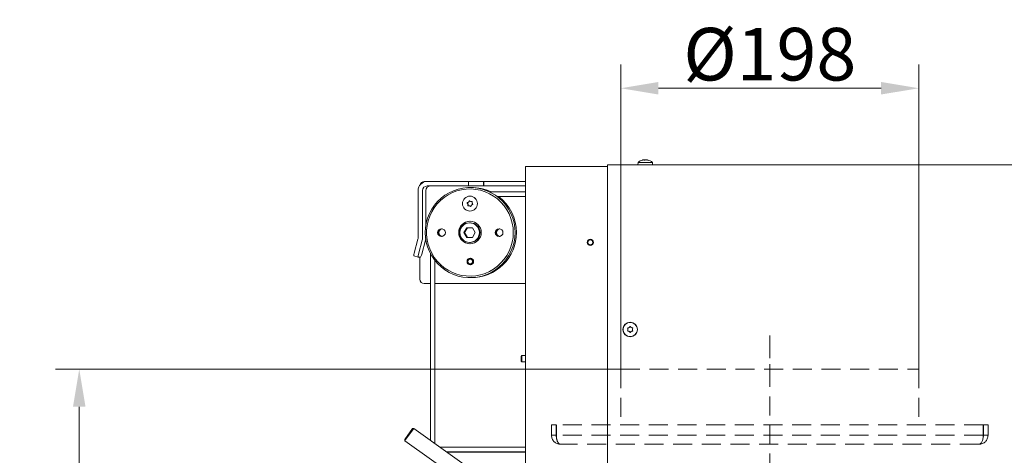
# Model space of a CAD drawing. Extents: x 85 to 2573, y 27 to 2865.
# Drawn here: x 1489 to 2143, y 2561 to 2851 of the extents above; entities that cross this region are included whole.
import ezdxf

# ---------------------------------------------------------------- set-up
doc = ezdxf.new("R2010")
doc.units = 0
doc.header["$LTSCALE"] = 5
doc.linetypes.add('ACAD_ISO02W100', pattern=[15, 12, -3])
doc.linetypes.add('HIDDEN', pattern=[1.905, 1.27, -0.635])
doc.layers.add('Bemaßungen(Brunner)', color=7, linetype='Continuous', lineweight=25)
doc.layers.add('SLD-0', color=7, linetype='Continuous')
doc.styles.add('Brunner 2014', font='arial.ttf', dxfattribs={"height": 35})
doc.dimstyles.new('Brunner 2014', dxfattribs={"dimscale": 5, "dimtxt": 35, "dimasz": 5, "dimexe": 3.175, "dimexo": 0, "dimgap": 0.762, "dimtad": 1, "dimdec": 0, "dimrnd": 1e-08, "dimtxsty": 'Brunner 2014', "dimcen": 0.09, "dimdle": 10, "dimclrd": 7, "dimclre": 7, "dimclrt": 7, "dimadec": 1, "dimazin": 2, "dimtfac": 0.666667, "dimtdec": 0, "dimtmove": 0, "dimatfit": 3, "dimldrblk": 'Filled-1', "dimfxl": 1, "dimtolj": 1, "dimlwd": 5, "dimlwe": 5, "dimarcsym": 0})

# ---------------------------------------------------------------- blocks, each defined once
blk = doc.blocks.new('*D50')
at = {"layer": 'Defpoints', "color": 0, "transparency": 16777216}
for p in [(1528.75, 2618.19), (1888.58, 2618.19), (1656.09, 1394.29)]:
    blk.add_point(p, dxfattribs=at)
at = {"layer": 'SLD-0', "color": 7, "linetype": 'Continuous', "lineweight": 5, "transparency": 16777216}
for p, q in [((1888.58, 2618.19), (1512.88, 2618.19)), ((1528.75, 1419.29), (1528.75, 2593.19)), ((1656.09, 1394.29), (1512.88, 1394.29))]:
    blk.add_line(p, q, dxfattribs=at)
at = {"layer": 'SLD-0', "color": 7, "transparency": 16777216}
for points in [[(1524.58, 2593.19), (1532.92, 2593.19), (1528.75, 2618.19)], [(1524.58, 1419.29), (1532.92, 1419.29), (1528.75, 1394.29)]]:
    blk.add_solid(points, dxfattribs=at)
at = {"layer": 'SLD-0', "color": 7, "lineweight": 5, "transparency": 16777216, "insert": (1489.8, 2062.65), "char_height": 35, "attachment_point": 2, "rotation": 90, "style": 'Brunner 2014'}
blk.add_mtext('\\A1;1224', dxfattribs=at)
blk = doc.blocks.new('Filled-1')
at = {"color": 0}
for p, q in [((0, 0), (-1, 0.167)), ((-1, 0.167), (-1, -0.167)), ((-1, 0), (0, 0)), ((-1, -0.167), (0, 0))]:
    blk.add_line(p, q, dxfattribs=at)
at = {"color": 0, "flags": 128}
blk.add_lwpolyline([(-1, -0.167), (0, 0), (-1, 0.167), (-1, -0.167)], dxfattribs=at)
at = {"color": 0}
blk.add_solid([(-1, -0.167), (0, 0), (-1, 0.167), (-1, -0.167)], dxfattribs=at)
blk = doc.blocks.new('*D68')
at = {"layer": 'Bemaßungen(Brunner)', "color": 7, "linetype": 'Continuous', "lineweight": 5, "transparency": 16777216}
for p, q in [((1888.58, 2618.19), (1888.58, 2821)), ((2086.58, 2618.19), (2086.58, 2821)), ((1913.58, 2805.12), (2061.58, 2805.12))]:
    blk.add_line(p, q, dxfattribs=at)
at = {"layer": 'Bemaßungen(Brunner)', "color": 7, "linetype": 'HIDDEN', "transparency": 16777216}
for points in [[(1913.58, 2809.29), (1913.58, 2800.96), (1888.58, 2805.12)], [(2061.58, 2809.29), (2061.58, 2800.96), (2086.58, 2805.12)]]:
    blk.add_solid(points, dxfattribs=at)
at = {"layer": 'Defpoints', "color": 0, "linetype": 'HIDDEN', "transparency": 16777216}
for p in [(2086.58, 2805.12), (1888.58, 2618.19), (2086.58, 2618.19)]:
    blk.add_point(p, dxfattribs=at)
at = {"layer": 'Bemaßungen(Brunner)', "color": 7, "linetype": 'HIDDEN', "lineweight": 5, "transparency": 16777216, "insert": (1987.58, 2827.78), "char_height": 35, "attachment_point": 5, "style": 'Brunner 2014'}
blk.add_mtext('\\A1;%%C198', dxfattribs=at)

msp = doc.modelspace()

# ---------------------------------------------------------------- linework, layer by layer
at = {"color": 7, "linetype": 'Continuous', "lineweight": 5}
for p, q in [((1900.07, 2755.73), (1899.93, 2754.09)), ((1909.59, 2755.73), (1900.07, 2755.73)), ((1903.36, 2757.43), (1903.37, 2757.4)), ((1903.36, 2757.43), (1903.36, 2757.43)), ((1903.85, 2757.43), (1903.85, 2757.43)), ((1904.34, 2757.43), (1904.34, 2757.43)), ((1905.32, 2757.43), (1905.32, 2757.43)), ((1905.81, 2757.43), (1905.81, 2757.43)), ((1906.27, 2757.4), (1906.27, 2757.32)), ((1906.3, 2757.43), (1906.3, 2757.43)), ((1909.73, 2754.09), (1909.59, 2755.73)), ((1825.33, 2753.09), (1825.33, 2525.64)), ((1831.33, 2753.09), (1825.33, 2753.09)), ((1879.83, 2753.09), (1831.33, 2753.09)), ((1879.83, 2752.09), (1879.83, 2754.09)), ((1879.83, 2754.09), (2362.33, 2754.09)), ((1879.83, 2752.09), (1879.83, 2486.72)), ((1759.87, 2743.09), (1757.98, 2743.09)), ((1787.4, 2743.09), (1759.87, 2743.09)), ((1787.4, 2740.09), (1787.4, 2743.09)), ((1787.4, 2743.09), (1797.35, 2743.09)), ((1797.35, 2740.09), (1797.35, 2743.09)), ((1797.35, 2743.09), (1797.66, 2743.09)), ((1797.66, 2740.09), (1797.66, 2743.09)), ((1825.33, 2743.09), (1797.66, 2743.09)), ((1753.9, 2737.09), (1753.9, 2705.48)), ((1756.89, 2737.09), (1756.89, 2705.48)), ((1758.98, 2737.09), (1758.98, 2713.48)), ((1787.4, 2740.09), (1759.87, 2740.09)), ((1787.4, 2740.09), (1797.35, 2740.09)), ((1797.35, 2740.09), (1797.66, 2740.09)), ((1825.33, 2740.09), (1797.66, 2740.09)), ((1825.33, 2736.09), (1801.5, 2736.09)), ((1788.38, 2733.34), (1788.34, 2733.34)), ((1789.22, 2729.72), (1789.46, 2729.72)), ((1806.39, 2733.09), (1825.33, 2733.09)), ((1787.7, 2726.96), (1787.46, 2726.96)), ((1788.34, 2723.34), (1788.38, 2723.34)), ((1788.87, 2726.52), (1788.89, 2726.5)), ((1788.61, 2715.59), (1788.08, 2715.59)), ((1786.22, 2712.34), (1784.35, 2709.09)), ((1784.35, 2709.09), (1786.22, 2705.84)), ((1784.8, 2709.09), (1784.35, 2709.09)), ((1786.67, 2712.34), (1784.8, 2709.09)), ((1784.8, 2709.09), (1786.67, 2705.84)), ((1789.95, 2712.34), (1786.22, 2712.34)), ((1791.81, 2709.09), (1789.95, 2712.34)), ((1789.95, 2705.84), (1791.81, 2709.09)), ((1753.8, 2704.71), (1751.33, 2695.43)), ((1756.68, 2703.93), (1754.21, 2694.65)), ((1758.77, 2703.93), (1756.3, 2694.65)), ((1786.22, 2705.84), (1789.95, 2705.84)), ((1788.08, 2702.59), (1788.61, 2702.59)), ((1751.02, 2693.5), (1753.9, 2692.72)), ((1755.58, 2692.72), (1753.91, 2692.72)), ((1755, 2692.72), (1755, 2678.09)), ((1762.11, 2695.08), (1762.11, 2570.77)), ((1765.11, 2568.63), (1765.11, 2690.45)), ((1789.26, 2691.94), (1788.61, 2691.94)), ((1788.61, 2687.74), (1789.26, 2687.74)), ((1762.11, 2675.09), (1757.98, 2675.09)), ((1825.33, 2675.09), (1765.11, 2675.09)), ((1893.33, 2644.59), (1893.33, 2644.59)), ((1894.08, 2645.89), (1894.08, 2645.89)), ((1894.08, 2643.29), (1894.08, 2643.29)), ((1895.58, 2645.89), (1895.58, 2645.89)), ((1895.58, 2643.29), (1895.58, 2643.29)), ((1896.33, 2644.59), (1896.33, 2644.59)), ((1822.83, 2627.19), (1822.33, 2626.69)), ((1822.33, 2625.09), (1822.33, 2626.69)), ((1822.33, 2623.49), (1822.33, 2625.09)), ((1822.33, 2623.49), (1822.83, 2622.99)), ((1825.33, 2627.19), (1822.83, 2627.19)), ((1822.83, 2625.09), (1822.83, 2627.19)), ((1822.83, 2622.99), (1822.83, 2625.09)), ((1822.83, 2622.99), (1825.33, 2622.99)), ((1745.04, 2571.29), (1750.27, 2578.61)), ((1750.97, 2578.73), (1745.18, 2570.63)), ((1750.97, 2578.73), (1750.27, 2578.61)), ((1829.46, 2522.69), (1750.97, 2578.73)), ((1745.04, 2571.29), (1745.16, 2570.59)), ((1745.18, 2570.63), (1745.16, 2570.59)), ((1745.16, 2570.59), (1823.65, 2514.55)), ((1768.53, 2566.19), (1825.33, 2566.19)), ((1772.73, 2563.19), (1825.33, 2563.19)), ((1773.2, 2562.86), (1825.33, 2562.86))]:
    msp.add_line(p, q, dxfattribs=at)
at = {"color": 7, "linetype": 'HIDDEN', "lineweight": 5, "ltscale": 2}
for p, q in [((1987.58, 2640.59), (1987.58, 2618.19)), ((1888.58, 2618.19), (1888.58, 2581.19)), ((1888.58, 2618.19), (2086.58, 2618.19)), ((2086.58, 2618.19), (2086.58, 2581.19)), ((1842.58, 2581.19), (1845.58, 2581.19)), ((1842.58, 2581.19), (1842.58, 2574.19)), ((1845.58, 2581.19), (1845.58, 2574.19)), ((1845.76, 2574.19), (1845.76, 2581.19)), ((2129.4, 2581.19), (1845.76, 2581.19)), ((2129.4, 2581.19), (2129.4, 2574.19)), ((2129.58, 2574.19), (2129.58, 2581.19)), ((2132.58, 2581.19), (2129.58, 2581.19)), ((2132.58, 2574.19), (2132.58, 2581.19)), ((1842.58, 2574.19), (1845.58, 2574.19)), ((2129.4, 2574.19), (1845.76, 2574.19)), ((2132.58, 2574.19), (2129.58, 2574.19)), ((2126.58, 2568.19), (1848.58, 2568.19))]:
    msp.add_line(p, q, dxfattribs=at)
at = {"color": 7, "linetype": 'ACAD_ISO02W100', "lineweight": 5, "ltscale": 2}
msp.add_line((1842.58, 2581.19), (1842.58, 2574.19), dxfattribs=at)
at = {"color": 7, "linetype": 'Continuous', "lineweight": 5, "flags": 128}
for points in [[(1818.33, 2709.09), (1818.15, 2712.33), (1817.63, 2715.54), (1816.76, 2718.67), (1815.57, 2721.69), (1814.06, 2724.56), (1812.24, 2727.25), (1810.15, 2729.72), (1807.81, 2731.95), (1805.23, 2733.92), (1802.47, 2735.6), (1799.53, 2736.96), (1796.47, 2738), (1793.32, 2738.69), (1790.11, 2739.05), (1786.88, 2739.05), (1783.66, 2738.69), (1780.51, 2738), (1777.45, 2736.96), (1774.52, 2735.6), (1771.75, 2733.92), (1769.18, 2731.95), (1766.83, 2729.72), (1764.74, 2727.25), (1762.93, 2724.56), (1761.41, 2721.69), (1760.22, 2718.67), (1759.35, 2715.54), (1758.83, 2712.33), (1758.66, 2709.09), (1758.83, 2705.85), (1759.35, 2702.64), (1760.22, 2699.51), (1761.41, 2696.49), (1762.93, 2693.62), (1764.74, 2690.93), (1766.83, 2688.46), (1769.18, 2686.23), (1771.75, 2684.26), (1774.52, 2682.58), (1777.45, 2681.22), (1780.51, 2680.18), (1783.66, 2679.49), (1786.88, 2679.13), (1790.11, 2679.13), (1793.32, 2679.49), (1796.47, 2680.18), (1799.53, 2681.22), (1802.47, 2682.58), (1805.23, 2684.26), (1807.81, 2686.23), (1810.15, 2688.46), (1812.24, 2690.93), (1814.06, 2693.62), (1815.57, 2696.49), (1816.76, 2699.51), (1817.63, 2702.64), (1818.15, 2705.85), (1818.33, 2709.09)], [(1817.15, 2709.09), (1816.98, 2712.28), (1816.45, 2715.43), (1815.59, 2718.51), (1814.39, 2721.47), (1812.88, 2724.28), (1811.07, 2726.9), (1808.98, 2729.31), (1806.64, 2731.48), (1804.08, 2733.37), (1801.33, 2734.97), (1798.42, 2736.25), (1795.39, 2737.2), (1792.27, 2737.82), (1789.1, 2738.08), (1785.93, 2737.99), (1782.78, 2737.55), (1779.7, 2736.77), (1776.72, 2735.65), (1773.89, 2734.2), (1771.23, 2732.46), (1768.78, 2730.43), (1766.56, 2728.14), (1764.61, 2725.61), (1762.94, 2722.89), (1761.59, 2720), (1760.56, 2716.98), (1759.86, 2713.86), (1759.51, 2710.69), (1759.51, 2707.49), (1759.86, 2704.32), (1760.56, 2701.2), (1761.59, 2698.18), (1762.94, 2695.29), (1764.61, 2692.57), (1766.56, 2690.04), (1768.78, 2687.75), (1771.23, 2685.72), (1773.89, 2683.98), (1776.72, 2682.53), (1779.7, 2681.41), (1782.78, 2680.63), (1785.93, 2680.19), (1789.1, 2680.1), (1792.27, 2680.36), (1795.39, 2680.98), (1798.42, 2681.93), (1801.33, 2683.21), (1804.08, 2684.81), (1806.64, 2686.7), (1808.98, 2688.87), (1811.07, 2691.28), (1812.88, 2693.9), (1814.39, 2696.71), (1815.59, 2699.67), (1816.45, 2702.75), (1816.98, 2705.9), (1817.15, 2709.09)], [(1788.71, 2692.04), (1787.98, 2691.87), (1787.69, 2691.73)], [(1787.69, 2687.95), (1787.98, 2687.81), (1788.71, 2687.64)]]:
    msp.add_lwpolyline(points, dxfattribs=at)
at = {"color": 7, "linetype": 'Continuous', "lineweight": 5}
for centre, radius in [((1788.36, 2728.32), 4.98), ((1788.37, 2709.08), 7.49), ((1788.11, 2709.08), 6.49), ((1769.45, 2709.09), 2.55), ((1807.76, 2709.09), 2.55), ((1868.33, 2702.59), 2.1), ((1868.33, 2702.59), 1.6), ((1788.6, 2689.84), 2.2), ((1788.6, 2689.84), 2.1), ((1788.55, 2689.84), 1.6), ((1894.83, 2644.59), 4.9), ((1894.83, 2644.59), 4.76)]:
    msp.add_circle(centre, radius, dxfattribs=at)
for centre, radius, start, end in [((1904.83, 2750.59), 7, 102.88891, 132.80935), ((1904.83, 2750.59), 7, 102.34628, 102.44111), ((1904.83, 2750.59), 7, 77.53416, 77.62968), ((1904.83, 2750.59), 7, 47.19065, 77.07117), ((1759.89, 2737.11), 5.98, 90.1578, 180.15693), ((1757.99, 2740.1), 2.99, 90.13832, 169.9611), ((1759.88, 2737.1), 2.99, 90.1578, 180.15693), ((1761.97, 2737.1), 2.99, 90.1578, 180.15693), ((1789.45, 2709.39), 29.7, 64.02656, 90.92048), ((1786.69, 2728.8), 0.2, 109.16778, 219.92081), ((1785.15, 2727.52), 1.8, 14.37301, 39.87668), ((1786.04, 2730.68), 1.79, 288.99137, 314.64003), ((1786.92, 2728.8), 0.2, 109.16778, 219.92081), ((1785.38, 2727.52), 1.8, 14.37301, 39.87668), ((1786.27, 2730.68), 1.79, 288.99137, 314.64003), ((1786.03, 2730.69), 1.8, 314.63027, 340.15908), ((1786.27, 2730.69), 1.8, 314.63027, 340.15908), ((1787.91, 2730.01), 0.198, 48.74798, 160.33114), ((1788.15, 2730.01), 0.2, 125.89705, 160.17676), ((1789.22, 2731.51), 1.79, 228.71184, 254.37687), ((1788.36, 2728.34), 5, 270.2241, 89.7759), ((1789.22, 2731.5), 1.78, 254.3762, 280.0991), ((1789.46, 2731.5), 1.78, 270.00005, 276.45187), ((1789.57, 2729.55), 0.199, 348.72913, 99.88273), ((1791.54, 2729.16), 1.81, 168.9415, 194.39215), ((1791.54, 2729.16), 1.8, 194.37301, 219.87668), ((1789.23, 2709.11), 30.05, 359.95621, 52.92252), ((1785.15, 2727.52), 1.81, 348.9415, 14.39215), ((1787.12, 2727.13), 0.199, 168.72913, 279.88273), ((1785.38, 2727.52), 1.81, 348.9415, 14.39215), ((1787.35, 2727.13), 0.2, 168.85188, 244.3451), ((1787.46, 2725.18), 1.78, 74.3762, 100.0991), ((1787.7, 2725.18), 1.78, 74.37737, 89.99866), ((1787.46, 2725.17), 1.79, 48.71184, 74.37687), ((1787.7, 2725.17), 1.79, 48.71184, 74.37687), ((1788.77, 2726.67), 0.198, 228.74798, 340.33114), ((1790.65, 2725.99), 1.8, 134.63251, 160.15907), ((1790.65, 2726), 1.79, 108.99138, 134.64228), ((1790, 2727.88), 0.2, 289.16778, 39.92081), ((1788.64, 2709.09), 7.5, 90.23934, 269.76066), ((1788.58, 2709.09), 6.5, 270.22865, 89.77135), ((1769.68, 2709.09), 2.55, 92.6153, 267.3847), ((1770, 2709.09), 2.55, 96.16635, 263.83365), ((1770.21, 2709.09), 2.55, 98.54506, 261.45494), ((1789.38, 2709), 29.91, 269.21709, 0.1757), ((1807.97, 2709.09), 2.55, 92.6153, 267.3847), ((1808.29, 2709.09), 2.55, 96.16635, 263.83365), ((1808.49, 2709.1), 2.54, 98.46469, 180.1411), ((1808.49, 2709.08), 2.54, 179.8589, 261.53531), ((1750.89, 2705.48), 3.02, 345.08015, 0.00109), ((1750.86, 2705.48), 6.03, 345.08015, 0.00109), ((1752.95, 2705.48), 6.03, 345.07924, 354.40039), ((1755.87, 2693.71), 4.86, 159.23709, 182.45174), ((1758.54, 2692.98), 4.65, 158.85682, 183.15647), ((1750.76, 2695.63), 5.62, 328.89182, 350.02652), ((1757.99, 2678.08), 2.99, 179.84307, 269.8422)]:
    msp.add_arc(centre, radius, start, end, dxfattribs=at)
at = {"color": 7, "linetype": 'HIDDEN', "lineweight": 5, "ltscale": 2}
for centre, radius, start, end in [((1848.58, 2574.19), 6, 180, 270), ((1848.58, 2574.19), 3, 180, 202.53706), ((2126.58, 2574.19), 6, 270, 360), ((2126.58, 2574.19), 3, 337.46294, 360)]:
    msp.add_arc(centre, radius, start, end, dxfattribs=at)
for centre, start_param, end_param in [((1848.58, 2574.19), 1.570796, 3.141593), ((2126.58, 2574.19), 3.141593, 4.712389)]:
    msp.add_ellipse(centre, major_axis=(0, 6), ratio=0.470537, start_param=start_param, end_param=end_param, dxfattribs=at)
at = {"color": 7, "linetype": 'Continuous', "lineweight": 5}
for points, knots in [([(1903.14, 2757.34), (1903.12, 2757.34), (1903.08, 2757.33), (1903.03, 2757.32), (1903, 2757.32), (1902.99, 2757.32), (1903, 2757.33), (1903.03, 2757.34), (1903.04, 2757.34)], [0, 0, 0, 0, 0.173551, 0.347889, 0.518434, 0.685848, 0.853527, 1, 1, 1, 1]), ([(1903.04, 2757.34), (1903.13, 2757.37), (1903.28, 2757.42), (1903.34, 2757.43), (1903.36, 2757.43)], [0, 0, 0, 0, 0.687947, 1, 1, 1, 1]), ([(1903.85, 2757.43), (1903.7, 2757.42), (1903.48, 2757.41), (1903.22, 2757.36), (1903.14, 2757.34)], [0, 0, 0, 0, 0.687831, 1, 1, 1, 1]), ([(1904.32, 2757.34), (1904.23, 2757.37), (1904.11, 2757.42), (1903.91, 2757.43), (1903.85, 2757.43)], [0, 0, 0, 0, 0.687999, 1, 1, 1, 1]), ([(1904.64, 2757.34), (1904.63, 2757.34), (1904.59, 2757.33), (1904.52, 2757.32), (1904.46, 2757.32), (1904.39, 2757.32), (1904.35, 2757.33), (1904.33, 2757.34), (1904.32, 2757.34)], [0, 0, 0, 0, 0.173602, 0.347939, 0.518483, 0.685896, 0.853576, 1, 1, 1, 1]), ([(1904.34, 2757.43), (1904.51, 2757.42), (1904.69, 2757.42), (1904.83, 2757.39), (1904.83, 2757.39)], [0, 0, 0, 0, 0.995753, 1, 1, 1, 1]), ([(1905.32, 2757.43), (1905.15, 2757.42), (1904.9, 2757.41), (1904.7, 2757.36), (1904.64, 2757.34)], [0, 0, 0, 0, 0.687868, 1, 1, 1, 1]), ([(1906.11, 2757.34), (1905.93, 2757.37), (1905.66, 2757.42), (1905.4, 2757.43), (1905.32, 2757.43)], [0, 0, 0, 0, 0.687973, 1, 1, 1, 1]), ([(1905.81, 2757.43), (1905.96, 2757.42), (1906.13, 2757.42), (1906.32, 2757.38), (1906.34, 2757.37)], [0, 0, 0, 0, 0.893492, 1, 1, 1, 1]), ([(1906.33, 2757.34), (1906.33, 2757.34), (1906.34, 2757.33), (1906.32, 2757.32), (1906.28, 2757.32), (1906.23, 2757.32), (1906.17, 2757.33), (1906.13, 2757.34), (1906.11, 2757.34)], [0, 0, 0, 0, 0.173655, 0.347991, 0.518533, 0.685946, 0.853626, 1, 1, 1, 1]), ([(1906.3, 2757.43), (1906.28, 2757.42), (1906.25, 2757.41), (1906.31, 2757.36), (1906.33, 2757.34)], [0, 0, 0, 0, 0.687829, 1, 1, 1, 1]), ([(1906.39, 2757.41), (1906.38, 2757.41), (1906.33, 2757.43), (1906.32, 2757.43), (1906.3, 2757.43)], [0, 0, 0, 0, 0.181863, 1, 1, 1, 1]), ([(1893.15, 2645.37), (1893.14, 2645.39), (1893.13, 2645.43), (1893.13, 2645.5), (1893.16, 2645.56), (1893.2, 2645.61), (1893.26, 2645.64), (1893.3, 2645.65), (1893.32, 2645.65)], [0, 0, 0, 0, 0.173602, 0.347939, 0.518483, 0.685896, 0.853576, 1, 1, 1, 1]), ([(1893.32, 2643.53), (1893.3, 2643.53), (1893.25, 2643.54), (1893.19, 2643.58), (1893.15, 2643.63), (1893.13, 2643.69), (1893.13, 2643.76), (1893.15, 2643.79), (1893.15, 2643.81)], [0, 0, 0, 0, 0.173655, 0.347991, 0.518533, 0.685946, 0.853626, 1, 1, 1, 1]), ([(1893.33, 2644.59), (1893.31, 2644.78), (1893.29, 2645.05), (1893.18, 2645.29), (1893.15, 2645.37)], [0, 0, 0, 0, 0.687868, 1, 1, 1, 1]), ([(1893.15, 2643.81), (1893.22, 2643.98), (1893.32, 2644.23), (1893.33, 2644.5), (1893.33, 2644.59)], [0, 0, 0, 0, 0.687973, 1, 1, 1, 1]), ([(1893.32, 2645.65), (1893.5, 2645.68), (1893.76, 2645.72), (1894, 2645.85), (1894.08, 2645.89)], [0, 0, 0, 0, 0.6879986, 1, 1, 1, 1]), ([(1894.08, 2643.29), (1893.91, 2643.37), (1893.66, 2643.49), (1893.4, 2643.52), (1893.32, 2643.53)], [0, 0, 0, 0, 0.687829, 1, 1, 1, 1]), ([(1894.08, 2645.89), (1894.23, 2646), (1894.46, 2646.15), (1894.61, 2646.36), (1894.66, 2646.43)], [0, 0, 0, 0, 0.687831, 1, 1, 1, 1]), ([(1894.66, 2642.75), (1894.55, 2642.89), (1894.38, 2643.1), (1894.15, 2643.25), (1894.08, 2643.29)], [0, 0, 0, 0, 0.6879474, 1, 1, 1, 1]), ([(1894.66, 2646.43), (1894.68, 2646.45), (1894.71, 2646.48), (1894.77, 2646.51), (1894.83, 2646.52), (1894.9, 2646.51), (1894.96, 2646.48), (1894.98, 2646.45), (1894.99, 2646.43)], [0, 0, 0, 0, 0.173551, 0.347889, 0.518434, 0.685848, 0.853527, 1, 1, 1, 1]), ([(1894.99, 2646.43), (1895.11, 2646.29), (1895.28, 2646.08), (1895.51, 2645.93), (1895.58, 2645.89)], [0, 0, 0, 0, 0.6879474, 1, 1, 1, 1]), ([(1895.58, 2643.29), (1895.43, 2643.18), (1895.2, 2643.03), (1895.04, 2642.82), (1894.99, 2642.75)], [0, 0, 0, 0, 0.6878305, 1, 1, 1, 1]), ([(1895.58, 2645.89), (1895.75, 2645.81), (1895.99, 2645.69), (1896.26, 2645.66), (1896.34, 2645.65)], [0, 0, 0, 0, 0.687829, 1, 1, 1, 1]), ([(1896.34, 2643.53), (1896.16, 2643.5), (1895.89, 2643.46), (1895.65, 2643.33), (1895.58, 2643.29)], [0, 0, 0, 0, 0.6879986, 1, 1, 1, 1]), ([(1896.5, 2645.37), (1896.44, 2645.2), (1896.34, 2644.95), (1896.33, 2644.68), (1896.33, 2644.59)], [0, 0, 0, 0, 0.687973, 1, 1, 1, 1]), ([(1896.33, 2644.59), (1896.34, 2644.4), (1896.37, 2644.13), (1896.47, 2643.89), (1896.51, 2643.81)], [0, 0, 0, 0, 0.6878685, 1, 1, 1, 1]), ([(1896.34, 2645.65), (1896.36, 2645.65), (1896.41, 2645.64), (1896.46, 2645.6), (1896.5, 2645.55), (1896.52, 2645.49), (1896.53, 2645.42), (1896.51, 2645.39), (1896.5, 2645.37)], [0, 0, 0, 0, 0.173655, 0.347991, 0.518533, 0.685946, 0.853626, 1, 1, 1, 1]), ([(1896.51, 2643.81), (1896.51, 2643.79), (1896.53, 2643.75), (1896.52, 2643.68), (1896.5, 2643.62), (1896.45, 2643.57), (1896.4, 2643.54), (1896.36, 2643.53), (1896.34, 2643.53)], [0, 0, 0, 0, 0.1736021, 0.347939, 0.5184828, 0.6858959, 0.8535759, 1, 1, 1, 1]), ([(1894.99, 2642.75), (1894.98, 2642.73), (1894.95, 2642.7), (1894.89, 2642.67), (1894.82, 2642.66), (1894.76, 2642.67), (1894.7, 2642.7), (1894.68, 2642.73), (1894.66, 2642.75)], [0, 0, 0, 0, 0.1735505, 0.347889, 0.5184341, 0.6858476, 0.8535271, 1, 1, 1, 1])]:
    msp.add_open_spline(points, degree=3, knots=knots, dxfattribs=at)
at = {"layer": 'SLD-0', "color": 7, "linetype": 'HIDDEN', "lineweight": 5, "ltscale": 2}
msp.add_line((1987.58, 2638.19), (1987.58, 2548.19), dxfattribs=at)

# ---------------------------------------------------------------- dimensions: what is measured, and where the dimension line sits
at = {"layer": 'Bemaßungen(Brunner)', "linetype": 'HIDDEN', "lineweight": 5}
dim = msp.add_linear_dim(base=(2086.58, 2805.12), p1=(1888.58, 2618.19), p2=(2086.58, 2618.19), text='%%C<>', dimstyle='Brunner 2014', dxfattribs=at)
dim.commit()
dim.dimension.update_dxf_attribs({"geometry": '*D68', "text_midpoint": (1987.58, 2827.78)})
at = {"layer": 'SLD-0', "lineweight": 5}
dim = msp.add_linear_dim(base=(1528.75, 2618.19), p1=(1656.09, 1394.29), p2=(1888.58, 2618.19), angle=90, dimstyle='Brunner 2014', dxfattribs=at)
dim.commit()
dim.dimension.update_dxf_attribs({"geometry": '*D50', "text_midpoint": (1528.75, 2062.65), "dimtype": 160})

doc.saveas('drawing.dxf')
